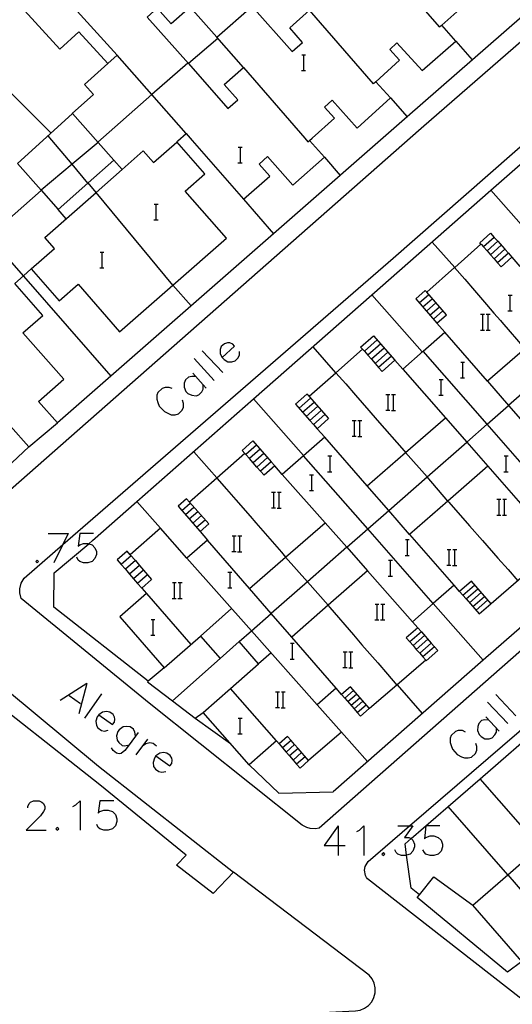
# Model space of a CAD drawing. Units: inches. Extents: x 674598 to 678324, y 4166055 to 4168442.
# Drawn here: x 675419 to 675469, y 4166678 to 4166778 of the extents above; entities that cross this region are included whole.
import ezdxf

# ---------------------------------------------------------------- set-up
doc = ezdxf.new("R2010")
doc.units = ezdxf.units.IN
doc.header["$MEASUREMENT"] = 0
doc.layers.add('Cartografia', color=7, linetype='Continuous')

# ---------------------------------------------------------------- blocks, each defined once
blk = doc.blocks.new('833')
at = {"layer": 'Cartografia', "color": 7, "linetype": 'Continuous'}
for points in [[(675426.625, 4166707.383), (675428.025, 4166706.418), (675428.219, 4166706.659), (675428.267, 4166706.949), (675428.219, 4166707.142), (675428.074, 4166707.432), (675427.736, 4166707.673), (675427.398, 4166707.721), (675427.011, 4166707.673), (675426.625, 4166707.383)], [(675426.625, 4166707.383), (675426.48, 4166707.19), (675426.335, 4166706.756), (675426.384, 4166706.321), (675426.528, 4166706.08), (675426.915, 4166705.79), (675427.204, 4166705.742), (675427.591, 4166705.838)]]:
    blk.add_lwpolyline(points, dxfattribs=at)
blk = doc.blocks.new('834')
at = {"layer": 'Cartografia', "color": 7, "linetype": 'Continuous'}
for points in [[(675432.42, 4166703.231), (675433.82, 4166702.216), (675434.013, 4166702.458), (675434.061, 4166702.796), (675434.013, 4166702.989), (675433.868, 4166703.279), (675433.53, 4166703.52), (675433.192, 4166703.569), (675432.806, 4166703.52), (675432.42, 4166703.231)], [(675432.42, 4166703.231), (675432.275, 4166702.989), (675432.13, 4166702.555), (675432.178, 4166702.168), (675432.371, 4166701.878), (675432.709, 4166701.637), (675432.999, 4166701.589), (675433.434, 4166701.637)]]:
    blk.add_lwpolyline(points, dxfattribs=at)
blk = doc.blocks.new('842')
at = {"layer": 'Cartografia', "color": 7, "linetype": 'Continuous'}
for points in [[(675439.132, 4166743.6), (675440.388, 4166744.759), (675440.194, 4166744.952), (675439.905, 4166745.097), (675439.663, 4166745.097), (675439.373, 4166745), (675439.035, 4166744.711), (675438.939, 4166744.421), (675438.939, 4166743.986), (675439.132, 4166743.6)], [(675439.132, 4166743.6), (675439.325, 4166743.407), (675439.711, 4166743.165), (675440.098, 4166743.165), (675440.436, 4166743.262), (675440.726, 4166743.552), (675440.87, 4166743.841), (675440.87, 4166744.228)]]:
    blk.add_lwpolyline(points, dxfattribs=at)

msp = doc.modelspace()

# ---------------------------------------------------------------- linework, layer by layer
at = {"layer": 'Cartografia', "color": 7, "linetype": 'Continuous'}
for points in [[(675412.766, 4166779.766), (675383.275, 4166753.881), (675383.545, 4166747.381), (675408.675, 4166727.33), (675414.295, 4166727.26), (675459.275, 4166766.86), (675515.755, 4166816.05), (675547.596, 4166843.809), (675547.906, 4166844.379), (675548.106, 4166845.329), (675547.996, 4166846.299), (675547.756, 4166846.899), (675546.915, 4166848.15), (675546.092, 4166849.374), (675527.206, 4166877.47)], [(675501.786, 4166849.59), (675498.796, 4166852.87), (675490.266, 4166845.429), (675484.234, 4166840.167), (675483.25, 4166839.308), (675481.828, 4166838.067), (675466.628, 4166824.807), (675459.978, 4166819.007), (675453.329, 4166813.206), (675439.891, 4166801.483), (675417.354, 4166781.823), (675415.974, 4166780.618), (675414.909, 4166779.689), (675414.787, 4166779.583), (675403.446, 4166769.69), (675395.146, 4166762.449), (675384.785, 4166753.411), (675384.985, 4166748.021), (675396.246, 4166739.02), (675408.505, 4166729.22), (675413.795, 4166729.19), (675419.545, 4166734.57)], [(675555.846, 4166831.629), (675571.215, 4166807.989), (675570.755, 4166805.039), (675551.355, 4166788.05), (675531.512, 4166770.673), (675525.67, 4166765.556), (675519.725, 4166760.35), (675513.765, 4166755.131), (675507.692, 4166749.813), (675483.569, 4166728.687), (675477.662, 4166723.514), (675471.568, 4166718.178), (675465.565, 4166712.92), (675450.355, 4166699.6)], [(675426.005, 4166725.05), (675430.498, 4166729.007), (675442.309, 4166739.406), (675454.296, 4166749.96), (675466.346, 4166760.569), (675472.307, 4166765.818), (675484.469, 4166776.526), (675494.258, 4166785.145), (675495.322, 4166786.082), (675502.219, 4166792.155), (675513.849, 4166802.395), (675521.178, 4166808.847), (675527.851, 4166814.723), (675535.116, 4166821.119), (675541.816, 4166827.019), (675545.656, 4166830.4)], [(675519.836, 4166829.1), (675523.365, 4166825.31), (675518.993, 4166821.483), (675514.704, 4166817.731), (675510.353, 4166813.923), (675506.283, 4166810.362), (675502.044, 4166806.652), (675497.761, 4166802.905), (675491.143, 4166797.113), (675477.842, 4166785.474), (675471.084, 4166779.561), (675457.859, 4166767.988), (675444.333, 4166756.152), (675427.843, 4166741.723), (675422.435, 4166736.99)], [(675475.745, 4166678.27), (675469.515, 4166678.55), (675453.845, 4166690.76), (675453.725, 4166690.91), (675453.645, 4166691.09), (675453.535, 4166691.65), (675453.605, 4166692.03), (675453.905, 4166692.53), (675458.089, 4166696.132), (675483.445, 4166717.96), (675503.975, 4166735.73), (675522.078, 4166751.886), (675523.652, 4166753.291), (675525.075, 4166754.561), (675542.475, 4166770.09), (675577.815, 4166800.919)], [(675447.985, 4166778.82), (675445.239, 4166781.932), (675442.505, 4166785.03), (675440.475, 4166783.24), (675439.085, 4166784.8), (675438.055, 4166783.85), (675442.143, 4166779.227), (675446.215, 4166774.62), (675447.275, 4166775.55), (675445.965, 4166777.04), (675447.985, 4166778.82)], [(675454.595, 4166784.63), (675461.095, 4166777.12), (675461.355, 4166777.31)], [(675515.718, 4166754.561), (675505.395, 4166745.62), (675448.945, 4166695.92), (675448.585, 4166695.85), (675448.045, 4166695.87), (675447.705, 4166695.96), (675447.225, 4166696.2), (675431.745, 4166708.57), (675418.765, 4166719.19), (675418.635, 4166719.76), (675418.645, 4166720.15), (675418.785, 4166720.72), (675419.065, 4166721.24), (675422.983, 4166724.642), (675456.435, 4166753.68), (675483.275, 4166777.24), (675490.754, 4166783.773)], [(675422.745, 4166780.61), (675428.475, 4166774.25), (675427.535, 4166773.4), (675424.625, 4166776.61), (675422.685, 4166774.85), (675418.405, 4166779.56)], [(675417.695, 4166736.65), (675419.545, 4166734.57), (675422.435, 4166736.99), (675420.535, 4166739.15), (675423.085, 4166741.4), (675418.955, 4166746.11), (675420.965, 4166747.88), (675418.125, 4166751.1), (675418.992, 4166751.874), (675419.795, 4166752.59), (675422.625, 4166749.36), (675424.535, 4166751.03), (675428.735, 4166746.22), (675434.142, 4166750.954), (675439.575, 4166755.71), (675435.385, 4166760.48), (675437.375, 4166762.23), (675434.525, 4166765.46), (675434.645, 4166765.56), (675435.485, 4166766.3), (675436.095, 4166765.59), (675441.285, 4166759.66), (675443.945, 4166761.98), (675442.855, 4166763.21), (675443.715, 4166763.97), (675446.265, 4166761.07), (675449.495, 4166763.91), (675447.975, 4166765.62), (675448.235, 4166765.85), (675450.505, 4166767.87), (675449.495, 4166768.99), (675450.255, 4166769.68), (675452.795, 4166766.87), (675456.175, 4166769.93), (675454.685, 4166771.56), (675457.095, 4166773.76), (675456.105, 4166774.84), (675456.825, 4166775.5), (675459.395, 4166772.69), (675462.805, 4166775.67), (675461.355, 4166777.31), (675463.785, 4166779.46)], [(675441.295, 4166773), (675438.583, 4166776.067), (675435.875, 4166779.13), (675433.965, 4166777.44), (675432.545, 4166779.03), (675431.535, 4166778.11), (675435.701, 4166773.395), (675439.715, 4166768.85), (675440.705, 4166769.72), (675439.335, 4166771.27), (675441.295, 4166773)], [(675438.575, 4166776.06), (675438.583, 4166776.067), (675442.125, 4166779.19)], [(675454.685, 4166771.56), (675454.445, 4166771.34), (675447.985, 4166778.82)], [(675438.675, 4166775.95), (675435.701, 4166773.395), (675435.695, 4166773.39)], [(675462.805, 4166775.67), (675464.455, 4166773.77)], [(675413.265, 4166774.89), (675421.795, 4166766.36)], [(675447.178, 4166774.287), (675447.398, 4166774.287), (675447.578, 4166774.287)], [(675447.398, 4166772.687), (675447.398, 4166774.287)], [(675427.535, 4166773.4), (675425.185, 4166771.27), (675426.085, 4166770.26), (675423.945, 4166768.35)], [(675435.635, 4166773.46), (675431.996, 4166770.257), (675426.525, 4166765.44)], [(675435.485, 4166766.3), (675431.996, 4166770.257), (675428.475, 4166774.25)], [(675441.295, 4166773), (675447.495, 4166765.83), (675447.815, 4166765.48), (675447.975, 4166765.62)], [(675447.158, 4166772.687), (675447.398, 4166772.687), (675447.578, 4166772.687)], [(675456.175, 4166769.93), (675457.859, 4166767.988), (675457.865, 4166767.98)], [(675420.791, 4166760.565), (675422.505, 4166758.62), (675425.535, 4166761.291), (675425.556, 4166761.309), (675428.155, 4166763.6), (675426.565, 4166765.39), (675423.965, 4166768.34), (675420.605, 4166765.27), (675418.415, 4166763.26), (675420.791, 4166760.565)], [(675419.795, 4166752.59), (675422.145, 4166754.65), (675421.165, 4166755.76), (675426.355, 4166760.345), (675428.981, 4166762.665), (675431.115, 4166764.55), (675432.155, 4166763.36), (675434.535, 4166765.44)], [(675426.565, 4166765.39), (675423.933, 4166763.19), (675420.791, 4166760.565), (675420.785, 4166760.56)], [(675425.535, 4166761.29), (675425.535, 4166761.291), (675423.933, 4166763.19), (675421.495, 4166766.08)], [(675440.748, 4166764.927), (675440.968, 4166764.927), (675441.148, 4166764.927)], [(675440.968, 4166763.327), (675440.968, 4166764.927)], [(675428.155, 4166763.6), (675428.981, 4166762.665), (675428.985, 4166762.66)], [(675440.728, 4166763.327), (675440.968, 4166763.327), (675441.148, 4166763.327)], [(675449.495, 4166763.91), (675451.085, 4166762.07)], [(675434.145, 4166750.95), (675434.142, 4166750.954), (675426.355, 4166760.345), (675425.556, 4166761.309), (675425.555, 4166761.31)], [(675420.805, 4166760.54), (675415.488, 4166755.891), (675410.052, 4166751.136), (675410.045, 4166751.13)], [(675471.465, 4166754.77), (675466.346, 4166760.569), (675466.345, 4166760.57)], [(675418.995, 4166751.87), (675418.992, 4166751.874), (675415.488, 4166755.891), (675412.025, 4166759.86)], [(675441.285, 4166759.66), (675444.333, 4166756.152), (675444.335, 4166756.15)], [(675423.325, 4166757.67), (675422.505, 4166758.62)], [(675432.228, 4166759.147), (675432.448, 4166759.147), (675432.628, 4166759.147)], [(675432.448, 4166757.547), (675432.448, 4166759.147)], [(675432.208, 4166757.547), (675432.448, 4166757.547), (675432.628, 4166757.547)], [(675462.675, 4166752.72), (675462.671, 4166752.724), (675460.385, 4166755.31)], [(675465.335, 4166755.08), (675465.333, 4166755.082), (675465.215, 4166755.22), (675466.315, 4166756.2), (675466.682, 4166755.787), (675467.034, 4166755.389), (675467.753, 4166754.578), (675468.115, 4166754.17), (675468.475, 4166753.77)], [(675466.685, 4166755.79), (675466.682, 4166755.787), (675465.6, 4166754.84), (675465.565, 4166754.81)], [(675467.035, 4166755.39), (675467.034, 4166755.389), (675465.953, 4166754.435), (675465.925, 4166754.41)], [(675447.915, 4166739.66), (675447.931, 4166739.674), (675450.643, 4166742.072), (675453.324, 4166744.442), (675453.345, 4166744.46), (675453.528, 4166744.25), (675453.887, 4166743.839), (675454.245, 4166743.428), (675454.604, 4166743.017), (675454.963, 4166742.606), (675455.325, 4166742.19), (675456.625, 4166743.34), (675457.405, 4166742.44), (675459.47, 4166744.244), (675461.675, 4166746.17), (675460.875, 4166747.08), (675461.855, 4166747.94), (675459.855, 4166750.23), (675462.666, 4166752.719), (675462.671, 4166752.724), (675465.333, 4166755.082), (675465.365, 4166755.11), (675465.6, 4166754.84), (675465.953, 4166754.435), (675466.311, 4166754.023), (675466.664, 4166753.617), (675467.022, 4166753.205), (675467.375, 4166752.8), (675468.475, 4166753.77), (675469.285, 4166752.85)], [(675467.395, 4166754.98), (675466.311, 4166754.023), (675466.285, 4166754)], [(675467.755, 4166754.58), (675467.753, 4166754.578), (675466.664, 4166753.617), (675466.645, 4166753.6)], [(675426.758, 4166754.288), (675426.978, 4166754.288), (675427.158, 4166754.288)], [(675426.978, 4166752.688), (675426.978, 4166754.288)], [(675468.115, 4166754.17), (675467.022, 4166753.205), (675467.005, 4166753.19)], [(675426.738, 4166752.688), (675426.978, 4166752.688), (675427.158, 4166752.688)], [(675462.665, 4166752.72), (675462.666, 4166752.719), (675463.685, 4166751.54), (675464.665, 4166750.41), (675465.895, 4166748.98), (675466.645, 4166748.12), (675467.295, 4166747.36), (675467.435, 4166747.19), (675469.772, 4166744.504), (675469.775, 4166744.5)], [(675418.995, 4166751.87), (675427.843, 4166741.723), (675427.845, 4166741.72)], [(675434.145, 4166750.95), (675435.975, 4166748.84)], [(675459.855, 4166750.23), (675459.685, 4166750.4), (675458.725, 4166749.55), (675460.875, 4166747.08)], [(675368.225, 4166750.311), (675369.315, 4166749.451), (675379.995, 4166740.931), (675410.665, 4166716.741), (675413.935, 4166712.68), (675426.595, 4166702.2), (675440.285, 4166691.45), (675438.225, 4166689.27), (675434.515, 4166692.14), (675435.465, 4166693.17), (675426.735, 4166700.28), (675413.425, 4166710.76), (675410.665, 4166714.891), (675408.765, 4166716.461), (675405.905, 4166713.271), (675402.515, 4166715.691), (675389.885, 4166704.991), (675376.145, 4166692.681), (675372.705, 4166689.791)], [(675459.395, 4166744.18), (675454.296, 4166749.96), (675454.295, 4166749.96)], [(675459.085, 4166749.14), (675460.045, 4166749.98)], [(675459.445, 4166748.73), (675460.405, 4166749.57)], [(675468.086, 4166749.93), (675468.306, 4166749.93), (675468.486, 4166749.93)], [(675468.306, 4166748.33), (675468.306, 4166749.93)], [(675459.805, 4166748.32), (675460.765, 4166749.16)], [(675460.165, 4166747.91), (675461.125, 4166748.75)], [(675460.515, 4166747.5), (675461.485, 4166748.34)], [(675468.066, 4166748.33), (675468.306, 4166748.33), (675468.486, 4166748.33)], [(675465.296, 4166747.99), (675465.516, 4166747.99), (675465.696, 4166747.99)], [(675465.516, 4166746.39), (675465.516, 4166747.99)], [(675465.876, 4166747.99), (675466.076, 4166747.99), (675466.276, 4166747.99)], [(675470.28, 4166736.284), (675474.07, 4166739.584), (675474.071, 4166739.585), (675477.999, 4166743.005), (675478.005, 4166743.01), (675475.809, 4166745.484), (675473.665, 4166747.9), (675469.772, 4166744.504), (675465.995, 4166741.21), (675468.138, 4166738.742), (675470.275, 4166736.28), (675470.28, 4166736.284)], [(675466.076, 4166746.39), (675466.076, 4166747.99)], [(675465.276, 4166746.39), (675465.516, 4166746.39), (675465.696, 4166746.39)], [(675465.856, 4166746.37), (675466.276, 4166746.37)], [(675453.325, 4166744.44), (675453.324, 4166744.442), (675453.145, 4166744.65), (675454.465, 4166745.81), (675456.625, 4166743.34)], [(675454.825, 4166745.39), (675453.528, 4166744.25), (675453.505, 4166744.23)], [(675465.995, 4166741.2), (675461.675, 4166746.17)], [(675475.805, 4166745.48), (675471.915, 4166742.062), (675468.138, 4166738.742), (675468.135, 4166738.74)], [(675450.645, 4166742.07), (675450.643, 4166742.072), (675448.325, 4166744.7)], [(675455.185, 4166744.98), (675453.887, 4166743.839), (675453.865, 4166743.82)], [(675455.545, 4166744.57), (675454.245, 4166743.428), (675454.225, 4166743.41)], [(675436.283, 4166743.503), (675438.311, 4166741.282)], [(675437.104, 4166744.276), (675439.18, 4166742.103)], [(675455.905, 4166744.16), (675454.604, 4166743.017), (675454.585, 4166743)], [(675456.265, 4166743.75), (675454.963, 4166742.606), (675454.945, 4166742.59)], [(675472.595, 4166729.27), (675472.593, 4166729.272), (675465.962, 4166736.838), (675459.47, 4166744.244), (675459.465, 4166744.25)], [(675457.405, 4166742.44), (675461.73, 4166737.496), (675461.735, 4166737.49)], [(675463.278, 4166743.147), (675463.498, 4166743.147), (675463.678, 4166743.147)], [(675463.498, 4166741.547), (675463.498, 4166743.147)], [(675436.428, 4166741.668), (675436.042, 4166741.668), (675435.703, 4166741.62), (675435.414, 4166741.33), (675435.269, 4166740.992), (675435.269, 4166740.606), (675435.462, 4166740.171), (675435.655, 4166739.978), (675436.041, 4166739.785), (675436.476, 4166739.737), (675436.766, 4166739.833), (675437.056, 4166740.123), (675437.2, 4166740.413), (675437.2, 4166740.83), (675437.2, 4166740.848)], [(675436.138, 4166742.006), (675437.2, 4166740.83), (675437.49, 4166740.509)], [(675450.645, 4166742.07), (675451.635, 4166740.93), (675452.615, 4166739.8), (675453.975, 4166738.23), (675454.825, 4166737.25), (675457.545, 4166734.14), (675457.685, 4166733.98), (675457.69, 4166733.975), (675457.695, 4166733.97)], [(675461.098, 4166741.387), (675461.318, 4166741.387), (675461.498, 4166741.387)], [(675461.318, 4166739.787), (675461.318, 4166741.387)], [(675463.258, 4166741.547), (675463.498, 4166741.547), (675463.678, 4166741.547)], [(675434.062, 4166740.461), (675433.772, 4166740.558), (675433.337, 4166740.558), (675433.048, 4166740.461), (675432.613, 4166740.075), (675432.516, 4166739.785), (675432.516, 4166739.399), (675432.613, 4166739.061), (675432.758, 4166738.675), (675433.289, 4166738.143), (675433.675, 4166737.95), (675433.965, 4166737.805), (675434.351, 4166737.805), (675434.689, 4166737.902), (675435.076, 4166738.288), (675435.221, 4166738.578), (675435.221, 4166738.964), (675435.124, 4166739.302)], [(675447.935, 4166739.67), (675449.905, 4166737.42), (675448.735, 4166736.39), (675449.505, 4166735.52), (675447.378, 4166733.656), (675445.215, 4166731.76), (675444.455, 4166732.63), (675443.365, 4166731.67), (675442.996, 4166732.09), (675442.627, 4166732.511), (675442.252, 4166732.937), (675441.883, 4166733.357), (675441.514, 4166733.778), (675441.415, 4166733.89), (675438.599, 4166731.396), (675435.825, 4166728.94), (675437.775, 4166726.75), (675436.885, 4166725.97), (675437.635, 4166725.11), (675435.545, 4166723.28), (675432.865, 4166726.32), (675429.815, 4166723.62), (675430.334, 4166723.02), (675430.751, 4166722.537), (675431.164, 4166722.06), (675431.985, 4166721.11), (675430.985, 4166720.24), (675431.455, 4166719.68), (675428.745, 4166717.31), (675433.255, 4166712.15), (675436.935, 4166715.38), (675438.906, 4166713.111), (675438.915, 4166713.1)], [(675447.375, 4166733.66), (675442.309, 4166739.406), (675442.305, 4166739.41)], [(675447.935, 4166739.67), (675447.931, 4166739.674), (675447.705, 4166739.91), (675446.545, 4166738.89), (675447.275, 4166738.06), (675448.005, 4166737.231), (675448.375, 4166736.81), (675448.735, 4166736.39)], [(675446.915, 4166738.47), (675448.065, 4166739.49)], [(675455.706, 4166739.87), (675455.926, 4166739.87), (675456.106, 4166739.87)], [(675455.926, 4166738.27), (675455.926, 4166739.87)], [(675456.286, 4166739.87), (675456.486, 4166739.87), (675456.686, 4166739.87)], [(675456.486, 4166738.27), (675456.486, 4166739.87)], [(675461.078, 4166739.787), (675461.318, 4166739.787), (675461.498, 4166739.787)], [(675447.275, 4166738.06), (675447.275, 4166738.06), (675448.435, 4166739.08)], [(675447.645, 4166737.64), (675448.795, 4166738.66)], [(675463.895, 4166735.03), (675465.962, 4166736.838), (675468.135, 4166738.74)], [(675448.005, 4166737.23), (675448.005, 4166737.231), (675449.165, 4166738.25)], [(675448.375, 4166736.81), (675449.525, 4166737.83)], [(675461.982, 4166729.063), (675458.105, 4166725.68), (675455.99, 4166728.096), (675453.805, 4166730.59), (675453.811, 4166730.595), (675457.69, 4166733.975), (675457.706, 4166733.989), (675461.73, 4166737.496), (675461.735, 4166737.5), (675463.894, 4166735.029), (675466.025, 4166732.59), (675461.982, 4166729.063)], [(675455.686, 4166738.27), (675455.926, 4166738.27), (675456.106, 4166738.27)], [(675456.266, 4166738.25), (675456.686, 4166738.25)], [(675452.296, 4166737.22), (675452.516, 4166737.22), (675452.696, 4166737.22)], [(675452.516, 4166735.62), (675452.516, 4166737.22)], [(675452.876, 4166737.22), (675453.076, 4166737.22), (675453.276, 4166737.22)], [(675453.076, 4166735.62), (675453.076, 4166737.22)], [(675453.815, 4166730.59), (675453.811, 4166730.595), (675449.505, 4166735.52)], [(675452.276, 4166735.62), (675452.516, 4166735.62), (675452.696, 4166735.62)], [(675452.856, 4166735.6), (675453.276, 4166735.6)], [(675441.415, 4166733.89), (675441.135, 4166734.2), (675442.225, 4166735.16), (675444.075, 4166733.05), (675444.455, 4166732.63)], [(675442.595, 4166734.73), (675441.514, 4166733.778), (675441.505, 4166733.77)], [(675455.995, 4166728.1), (675459.869, 4166731.498), (675463.894, 4166735.029), (675463.895, 4166735.03)], [(675438.595, 4166731.4), (675436.245, 4166734.06)], [(675442.965, 4166734.31), (675441.883, 4166733.357), (675441.875, 4166733.35)], [(675443.335, 4166733.89), (675442.252, 4166732.937), (675442.245, 4166732.93)], [(675443.705, 4166733.47), (675442.627, 4166732.511), (675442.615, 4166732.5)], [(675460.505, 4166718.68), (675453.877, 4166726.242), (675447.378, 4166733.656), (675447.375, 4166733.66)], [(675449.828, 4166733.627), (675450.048, 4166733.627), (675450.228, 4166733.627)], [(675450.048, 4166732.027), (675450.048, 4166733.627)], [(675461.985, 4166729.06), (675461.982, 4166729.063), (675459.869, 4166731.498), (675457.706, 4166733.989), (675457.705, 4166733.99)], [(675467.678, 4166733.637), (675467.898, 4166733.637), (675468.078, 4166733.637)], [(675467.898, 4166732.037), (675467.898, 4166733.637)], [(675444.075, 4166733.05), (675442.996, 4166732.09), (675442.985, 4166732.08)], [(675466.025, 4166732.58), (675470.515, 4166727.45)], [(675438.595, 4166731.4), (675438.599, 4166731.396), (675439.575, 4166730.27), (675440.525, 4166729.17), (675441.945, 4166727.53), (675442.545, 4166726.84), (675445.125, 4166723.87), (675445.552, 4166723.384), (675445.555, 4166723.38), (675445.575, 4166723.36)], [(675445.215, 4166731.76), (675449.545, 4166726.86)], [(675447.978, 4166731.717), (675448.198, 4166731.717), (675448.378, 4166731.717)], [(675448.198, 4166730.117), (675448.198, 4166731.717)], [(675449.808, 4166732.027), (675450.048, 4166732.027), (675450.228, 4166732.027)], [(675467.658, 4166732.037), (675467.898, 4166732.037), (675468.078, 4166732.037)], [(675444.132, 4166729.969), (675444.352, 4166729.969), (675444.532, 4166729.969)], [(675444.352, 4166728.369), (675444.352, 4166729.969)], [(675444.712, 4166729.969), (675444.912, 4166729.969), (675445.112, 4166729.969)], [(675444.912, 4166728.369), (675444.912, 4166729.969)], [(675447.958, 4166730.117), (675448.198, 4166730.117), (675448.378, 4166730.117)], [(675432.865, 4166726.32), (675430.498, 4166729.007), (675430.495, 4166729.01)], [(675435.825, 4166728.94), (675435.525, 4166729.29), (675434.665, 4166728.53), (675435.037, 4166728.102), (675435.775, 4166727.25), (675436.147, 4166726.822), (675436.885, 4166725.97)], [(675435.035, 4166728.1), (675435.037, 4166728.102), (675435.895, 4166728.86)], [(675435.405, 4166727.68), (675436.265, 4166728.44)], [(675444.112, 4166728.369), (675444.352, 4166728.369), (675444.532, 4166728.369)], [(675461.985, 4166729.06), (675462.095, 4166728.93), (675464.185, 4166726.55), (675465.495, 4166725.06), (675467.055, 4166723.28), (675468.085, 4166722.11), (675469.065, 4166720.99)], [(675466.952, 4166729.244), (675467.172, 4166729.244), (675467.352, 4166729.244)], [(675467.172, 4166727.644), (675467.172, 4166729.244)], [(675467.532, 4166729.244), (675467.732, 4166729.244), (675467.932, 4166729.244)], [(675467.732, 4166727.644), (675467.732, 4166729.244)], [(675435.775, 4166727.25), (675436.645, 4166728.01)], [(675436.145, 4166726.82), (675436.147, 4166726.822), (675437.015, 4166727.59)], [(675444.692, 4166728.349), (675445.112, 4166728.349)], [(675451.745, 4166724.37), (675453.877, 4166726.242), (675455.99, 4166728.096), (675455.995, 4166728.1)], [(675466.932, 4166727.644), (675467.172, 4166727.644), (675467.352, 4166727.644)], [(675467.512, 4166727.624), (675467.932, 4166727.624)], [(675436.515, 4166726.4), (675437.395, 4166727.17)], [(675449.863, 4166718.493), (675446.175, 4166715.27), (675444.098, 4166717.663), (675441.895, 4166720.2), (675445.546, 4166723.379), (675445.552, 4166723.384), (675449.545, 4166726.86), (675451.745, 4166724.37), (675453.855, 4166721.98), (675449.863, 4166718.493)], [(675421.506, 4166725.781), (675423.535, 4166725.781)], [(675423.535, 4166725.781), (675422.983, 4166724.642), (675422.086, 4166722.788)], [(675426.094, 4166725.781), (675424.694, 4166725.781), (675424.549, 4166724.478), (675424.694, 4166724.623), (675425.08, 4166724.767), (675425.514, 4166724.767), (675425.625, 4166724.731), (675425.949, 4166724.623), (675426.239, 4166724.333), (675426.384, 4166723.946), (675426.384, 4166723.657), (675426.239, 4166723.222), (675425.949, 4166722.932), (675425.514, 4166722.788), (675425.08, 4166722.788), (675424.694, 4166722.932), (675424.549, 4166723.077), (675424.404, 4166723.367)], [(675440.126, 4166725.541), (675440.346, 4166725.541), (675440.526, 4166725.541)], [(675440.346, 4166723.941), (675440.346, 4166725.541)], [(675440.706, 4166725.541), (675440.906, 4166725.541), (675441.106, 4166725.541)], [(675440.906, 4166723.941), (675440.906, 4166725.541)], [(675462.615, 4166720.53), (675458.115, 4166725.68)], [(675431.635, 4166710.79), (675431.631, 4166710.794), (675422.075, 4166718.31), (675422.115, 4166721.78), (675425.625, 4166724.731), (675426.005, 4166725.05)], [(675441.895, 4166720.21), (675437.635, 4166725.11)], [(675451.745, 4166724.37), (675451.745, 4166724.37), (675447.759, 4166720.874), (675444.098, 4166717.663), (675444.095, 4166717.66)], [(675457.678, 4166725.157), (675457.898, 4166725.157), (675458.078, 4166725.157)], [(675457.898, 4166723.557), (675457.898, 4166725.157)], [(675429.815, 4166723.62), (675429.505, 4166723.97), (675428.495, 4166723.1), (675428.907, 4166722.622), (675429.319, 4166722.144), (675429.735, 4166721.66), (675430.147, 4166721.182), (675430.559, 4166720.704), (675430.975, 4166720.22), (675430.985, 4166720.24)], [(675429.915, 4166723.5), (675428.907, 4166722.622), (675428.905, 4166722.62)], [(675471.915, 4166723.45), (675466.365, 4166718.65), (675464.365, 4166720.93), (675463.175, 4166719.89), (675462.615, 4166720.53), (675460.505, 4166718.68), (675458.395, 4166716.83), (675458.955, 4166716.2), (675457.775, 4166715.18), (675458.117, 4166714.791), (675458.454, 4166714.408), (675458.786, 4166714.03), (675459.128, 4166713.642), (675459.46, 4166713.264), (675459.745, 4166712.94), (675456.801, 4166710.414), (675454.035, 4166708.04), (675452.115, 4166710.24), (675451.225, 4166709.46), (675450.675, 4166710.08), (675448.745, 4166708.4), (675451.225, 4166705.63), (675447.875, 4166702.75), (675446.815, 4166703.97), (675446.461, 4166704.377), (675446.113, 4166704.778), (675445.755, 4166705.19), (675444.905, 4166704.46), (675444.615, 4166704.77), (675441.855, 4166702.34), (675437.205, 4166707.64), (675439.965, 4166710.06), (675442.805, 4166712.55), (675440.845, 4166714.81), (675438.906, 4166713.111), (675438.905, 4166713.11)], [(675440.106, 4166723.941), (675440.346, 4166723.941), (675440.526, 4166723.941)], [(675440.686, 4166723.921), (675441.106, 4166723.921)], [(675445.545, 4166723.38), (675445.546, 4166723.379), (675447.759, 4166720.874), (675449.863, 4166718.493), (675449.865, 4166718.49)], [(675459.095, 4166689.13), (675459.093, 4166689.132), (675458.255, 4166689.81), (675457.808, 4166693.167), (675457.655, 4166694.32), (675458.263, 4166694.848), (675462.002, 4166698.092), (675465.247, 4166700.908), (675471.768, 4166706.567), (675481.539, 4166715.046), (675488.055, 4166720.7), (675491.305, 4166723.52)], [(675457.658, 4166723.557), (675457.898, 4166723.557), (675458.078, 4166723.557)], [(675461.896, 4166724.146), (675462.116, 4166724.146), (675462.296, 4166724.146)], [(675462.116, 4166722.546), (675462.116, 4166724.146)], [(675462.476, 4166724.146), (675462.676, 4166724.146), (675462.876, 4166724.146)], [(675462.676, 4166722.546), (675462.676, 4166724.146)], [(675420.396, 4166723.077), (675420.251, 4166722.932), (675420.396, 4166722.788), (675420.541, 4166722.932), (675420.396, 4166723.077)], [(675430.335, 4166723.02), (675430.334, 4166723.02), (675429.319, 4166722.144), (675429.315, 4166722.14)], [(675430.755, 4166722.54), (675430.751, 4166722.537), (675429.735, 4166721.66)], [(675448.745, 4166708.4), (675442.087, 4166715.9), (675435.535, 4166723.28)], [(675455.958, 4166723.057), (675456.178, 4166723.057), (675456.358, 4166723.057)], [(675456.178, 4166721.457), (675456.178, 4166723.057)], [(675461.876, 4166722.546), (675462.116, 4166722.546), (675462.296, 4166722.546)], [(675462.456, 4166722.526), (675462.876, 4166722.526)], [(675431.165, 4166722.06), (675431.164, 4166722.06), (675430.147, 4166721.182), (675430.145, 4166721.18)], [(675431.575, 4166721.58), (675430.559, 4166720.704), (675430.555, 4166720.7)], [(675439.708, 4166721.868), (675439.928, 4166721.868), (675440.108, 4166721.868)], [(675439.928, 4166720.268), (675439.928, 4166721.868)], [(675453.855, 4166721.97), (675458.395, 4166716.83)], [(675455.938, 4166721.457), (675456.178, 4166721.457), (675456.358, 4166721.457)], [(675434.08, 4166720.797), (675434.3, 4166720.797), (675434.48, 4166720.797)], [(675434.3, 4166719.197), (675434.3, 4166720.797)], [(675434.66, 4166720.797), (675434.86, 4166720.797), (675435.06, 4166720.797)], [(675434.86, 4166719.197), (675434.86, 4166720.797)], [(675463.505, 4166719.51), (675464.685, 4166720.54)], [(675431.455, 4166719.68), (675435.965, 4166714.53)], [(675439.688, 4166720.268), (675439.928, 4166720.268), (675440.108, 4166720.268)], [(675463.175, 4166719.89), (675463.505, 4166719.51), (675463.837, 4166719.132), (675465.165, 4166717.62), (675466.345, 4166718.64)], [(675463.835, 4166719.13), (675463.837, 4166719.132), (675465.015, 4166720.16)], [(675464.165, 4166718.76), (675465.345, 4166719.78)], [(675464.505, 4166718.38), (675465.675, 4166719.4)], [(675434.06, 4166719.197), (675434.3, 4166719.197), (675434.48, 4166719.197)], [(675434.64, 4166719.177), (675435.06, 4166719.177)], [(675449.855, 4166718.48), (675450.035, 4166718.27), (675452.415, 4166715.51), (675453.285, 4166714.5), (675454.875, 4166712.65), (675455.855, 4166711.51), (675456.801, 4166710.414), (675456.805, 4166710.41)], [(675454.606, 4166718.624), (675454.826, 4166718.624), (675455.006, 4166718.624)], [(675454.826, 4166717.024), (675454.826, 4166718.624)], [(675455.186, 4166718.624), (675455.386, 4166718.624), (675455.586, 4166718.624)], [(675455.386, 4166717.024), (675455.386, 4166718.624)], [(675460.505, 4166718.68), (675465.565, 4166712.92)], [(675464.835, 4166718), (675466.005, 4166719.02)], [(675436.935, 4166715.38), (675440.065, 4166718.16)], [(675440.845, 4166714.81), (675442.087, 4166715.9), (675444.095, 4166717.66)], [(675431.918, 4166717.058), (675432.138, 4166717.058), (675432.318, 4166717.058)], [(675432.138, 4166715.458), (675432.138, 4166717.058)], [(675454.586, 4166717.024), (675454.826, 4166717.024), (675455.006, 4166717.024)], [(675455.166, 4166717.004), (675455.586, 4166717.004)], [(675431.898, 4166715.458), (675432.138, 4166715.458), (675432.318, 4166715.458)], [(675459.295, 4166715.82), (675458.117, 4166714.791), (675458.105, 4166714.78)], [(675459.625, 4166715.44), (675458.454, 4166714.408), (675458.445, 4166714.4)], [(675458.955, 4166716.2), (675459.295, 4166715.82), (675460.303, 4166714.668), (675460.639, 4166714.285), (675460.975, 4166713.9), (675459.785, 4166712.87)], [(675446.028, 4166714.648), (675446.248, 4166714.648), (675446.428, 4166714.647)], [(675450.675, 4166710.08), (675446.165, 4166715.28)], [(675446.248, 4166713.048), (675446.248, 4166714.648)], [(675459.965, 4166715.05), (675458.786, 4166714.03), (675458.775, 4166714.02)], [(675460.305, 4166714.67), (675460.303, 4166714.668), (675459.128, 4166713.642), (675459.115, 4166713.63)], [(675444.075, 4166713.66), (675442.815, 4166712.55)], [(675451.376, 4166713.78), (675451.596, 4166713.78), (675451.776, 4166713.78)], [(675451.596, 4166712.18), (675451.596, 4166713.78)], [(675451.956, 4166713.78), (675452.156, 4166713.78), (675452.356, 4166713.78)], [(675452.156, 4166712.18), (675452.156, 4166713.78)], [(675460.645, 4166714.29), (675460.639, 4166714.285), (675459.46, 4166713.264), (675459.445, 4166713.25)], [(675438.915, 4166713.1), (675434.091, 4166708.806), (675434.085, 4166708.8)], [(675446.008, 4166713.048), (675446.248, 4166713.048), (675446.428, 4166713.048)], [(675433.255, 4166712.15), (675431.631, 4166710.794), (675431.555, 4166710.73), (675434.091, 4166708.806), (675436.405, 4166707.05), (675437.205, 4166707.64)], [(675451.356, 4166712.18), (675451.596, 4166712.18), (675451.776, 4166712.18)], [(675451.936, 4166712.16), (675452.356, 4166712.16)], [(675425.418, 4166710.57), (675422.714, 4166708.832)], [(675425.418, 4166710.57), (675424.597, 4166707.48)], [(675456.835, 4166710.44), (675459.395, 4166707.52)], [(675426.915, 4166709.508), (675425.176, 4166707.045)], [(675444.615, 4166704.77), (675439.965, 4166710.06)], [(675444.538, 4166709.735), (675444.758, 4166709.735), (675444.938, 4166709.735)], [(675444.758, 4166708.135), (675444.758, 4166709.735)], [(675445.118, 4166709.735), (675445.318, 4166709.735), (675445.518, 4166709.735)], [(675445.318, 4166708.135), (675445.318, 4166709.735)], [(675451.225, 4166709.46), (675451.535, 4166709.09), (675452.486, 4166708.001), (675452.808, 4166707.633), (675453.125, 4166707.27), (675454.015, 4166708.04)], [(675451.535, 4166709.09), (675452.415, 4166709.86)], [(675451.855, 4166708.73), (675452.735, 4166709.5)], [(675466.85, 4166709.46), (675468.878, 4166707.287)], [(675423.631, 4166709.363), (675424.79, 4166708.542)], [(675452.175, 4166708.36), (675453.055, 4166709.13)], [(675452.485, 4166708), (675452.486, 4166708.001), (675453.375, 4166708.77)], [(675452.805, 4166707.63), (675452.808, 4166707.633), (675453.695, 4166708.4)], [(675465.98, 4166708.687), (675468.057, 4166706.514)], [(675444.518, 4166708.135), (675444.758, 4166708.135), (675444.938, 4166708.135)], [(675445.098, 4166708.115), (675445.518, 4166708.115)], [(675436.405, 4166707.05), (675439.975, 4166704.47)], [(675440.738, 4166707.058), (675440.958, 4166707.058), (675441.138, 4166707.058)], [(675440.958, 4166705.458), (675440.958, 4166707.058)], [(675466.125, 4166706.852), (675465.739, 4166706.9), (675465.401, 4166706.804), (675465.111, 4166706.514), (675465.015, 4166706.224), (675464.966, 4166705.79), (675465.16, 4166705.403), (675465.353, 4166705.21), (675465.739, 4166704.969), (675466.174, 4166704.969), (675466.463, 4166705.065), (675466.753, 4166705.355), (675466.898, 4166705.645), (675466.898, 4166706.031)], [(675465.836, 4166707.19), (675467.188, 4166705.741)], [(675430.633, 4166705.597), (675429.706, 4166704.339), (675429.281, 4166703.762), (675428.895, 4166703.472), (675428.701, 4166703.424), (675428.412, 4166703.52), (675428.074, 4166703.762), (675427.929, 4166704.051)], [(675430.343, 4166705.259), (675430.295, 4166705.645), (675430.15, 4166705.935), (675429.812, 4166706.176), (675429.474, 4166706.224), (675429.088, 4166706.176), (675428.701, 4166705.886), (675428.557, 4166705.693), (675428.412, 4166705.259), (675428.508, 4166704.824), (675428.653, 4166704.583), (675428.991, 4166704.293), (675429.281, 4166704.245), (675429.706, 4166704.339), (675429.715, 4166704.341)], [(675440.718, 4166705.458), (675440.958, 4166705.458), (675441.138, 4166705.458)], [(675451.225, 4166705.63), (675453.835, 4166702.65)], [(675463.759, 4166705.645), (675463.469, 4166705.79), (675463.035, 4166705.79), (675462.745, 4166705.693), (675462.31, 4166705.307), (675462.214, 4166705.017), (675462.214, 4166704.582), (675462.31, 4166704.293), (675462.455, 4166703.906), (675462.938, 4166703.375), (675463.373, 4166703.134), (675463.663, 4166703.037), (675464.049, 4166703.037), (675464.387, 4166703.086), (675464.773, 4166703.472), (675464.918, 4166703.81), (675464.918, 4166704.196), (675464.821, 4166704.486)], [(675431.55, 4166704.921), (675430.391, 4166703.327)], [(675431.068, 4166704.245), (675431.406, 4166704.486), (675431.792, 4166704.583), (675432.13, 4166704.534), (675432.468, 4166704.245)], [(675444.885, 4166704.44), (675445.239, 4166704.034), (675445.598, 4166703.623), (675445.948, 4166703.223), (675446.307, 4166702.812), (675446.661, 4166702.406), (675447.015, 4166702), (675447.875, 4166702.75)], [(675446.115, 4166704.78), (675446.113, 4166704.778), (675445.239, 4166704.034), (675445.235, 4166704.03)], [(675446.465, 4166704.38), (675446.461, 4166704.377), (675445.598, 4166703.623), (675445.595, 4166703.62)], [(675446.815, 4166703.97), (675445.948, 4166703.223), (675445.945, 4166703.22)], [(675447.165, 4166703.56), (675446.307, 4166702.812), (675446.305, 4166702.81)], [(675447.525, 4166703.15), (675446.661, 4166702.406), (675446.655, 4166702.4)], [(675441.855, 4166702.34), (675444.865, 4166699.44), (675450.355, 4166699.6)], [(675471.265, 4166694.03), (675465.247, 4166700.908), (675465.245, 4166700.91)], [(675419.43, 4166697.967), (675419.43, 4166698.112), (675419.575, 4166698.402), (675419.72, 4166698.547), (675420.009, 4166698.691), (675420.589, 4166698.691), (675420.879, 4166698.547), (675421.023, 4166698.402), (675421.168, 4166698.112), (675421.168, 4166697.822), (675421.023, 4166697.581), (675420.734, 4166697.146), (675419.285, 4166695.698), (675421.313, 4166695.698)], [(675424.017, 4166698.112), (675424.307, 4166698.257), (675424.742, 4166698.691), (675424.742, 4166695.698)], [(675428.17, 4166698.691), (675426.722, 4166698.691), (675426.577, 4166697.436), (675426.721, 4166697.581), (675427.156, 4166697.726), (675427.591, 4166697.726), (675428.025, 4166697.581), (675428.315, 4166697.291), (675428.46, 4166696.856), (675428.46, 4166696.567), (675428.315, 4166696.132), (675428.025, 4166695.842), (675427.591, 4166695.698), (675427.156, 4166695.698), (675426.721, 4166695.842), (675426.577, 4166695.987), (675426.432, 4166696.277)], [(675468.045, 4166691.19), (675462.002, 4166698.092), (675461.995, 4166698.1)], [(675422.424, 4166695.987), (675422.279, 4166695.842), (675422.424, 4166695.698), (675422.569, 4166695.842), (675422.424, 4166695.987)], [(675450.866, 4166696.132), (675449.466, 4166694.152), (675450.866, 4166694.152), (675451.59, 4166694.152)], [(675450.866, 4166696.132), (675450.866, 4166694.152), (675450.866, 4166693.138)], [(675452.749, 4166695.553), (675453.039, 4166695.697), (675453.474, 4166696.132), (675453.474, 4166693.138)], [(675456.902, 4166696.132), (675458.089, 4166696.132), (675458.447, 4166696.132), (675457.578, 4166694.973), (675458.013, 4166694.973), (675458.263, 4166694.848), (675458.302, 4166694.828), (675458.447, 4166694.683), (675458.592, 4166694.297), (675458.592, 4166694.007), (675458.447, 4166693.573), (675458.158, 4166693.283), (675457.808, 4166693.167), (675457.723, 4166693.138), (675457.288, 4166693.138), (675456.902, 4166693.283), (675456.757, 4166693.428), (675456.612, 4166693.718)], [(675461.151, 4166696.132), (675459.751, 4166696.132), (675459.606, 4166694.828), (675459.751, 4166694.973), (675460.186, 4166695.118), (675460.572, 4166695.118), (675461.007, 4166694.973), (675461.296, 4166694.683), (675461.441, 4166694.297), (675461.441, 4166694.007), (675461.296, 4166693.573), (675461.007, 4166693.283), (675460.572, 4166693.138), (675460.186, 4166693.138), (675459.751, 4166693.283), (675459.606, 4166693.428), (675459.461, 4166693.718)], [(675455.453, 4166693.428), (675455.309, 4166693.283), (675455.453, 4166693.138), (675455.598, 4166693.283), (675455.453, 4166693.428)], [(675469.485, 4166682.39), (675468.015, 4166681.32), (675458.875, 4166688.86), (675459.093, 4166689.132), (675460.565, 4166690.96), (675464.505, 4166688.09), (675468.047, 4166691.188), (675471.279, 4166694.015)], [(675372.705, 4166689.791), (675389.415, 4166680.941), (675392.385, 4166679.571), (675397.005, 4166677.941), (675400.175, 4166677.131), (675405.015, 4166676.361), (675418.685, 4166675.861), (675432.095, 4166676.35), (675452.615, 4166677.38), (675453.105, 4166677.46), (675453.555, 4166677.65), (675453.955, 4166677.94), (675454.275, 4166678.31), (675454.495, 4166678.74), (675454.615, 4166679.22), (675454.625, 4166679.71), (675454.515, 4166680.19), (675454.305, 4166680.63), (675453.995, 4166681.01), (675440.285, 4166691.45)], [(675468.045, 4166691.19), (675468.047, 4166691.188), (675470.775, 4166688.01), (675471.505, 4166687.16), (675471.838, 4166686.77), (675472.565, 4166685.92), (675475.062, 4166683.023), (675475.065, 4166683.02), (675475.095, 4166682.98)], [(675469.485, 4166682.39), (675464.505, 4166688.09)]]:
    msp.add_lwpolyline(points, dxfattribs=at)

# ---------------------------------------------------------------- block references
at = {"layer": 'Cartografia'}
for name in ['842', '833', '834']:
    msp.add_blockref(name, (0, 0), dxfattribs=at)

doc.saveas('drawing.dxf')
